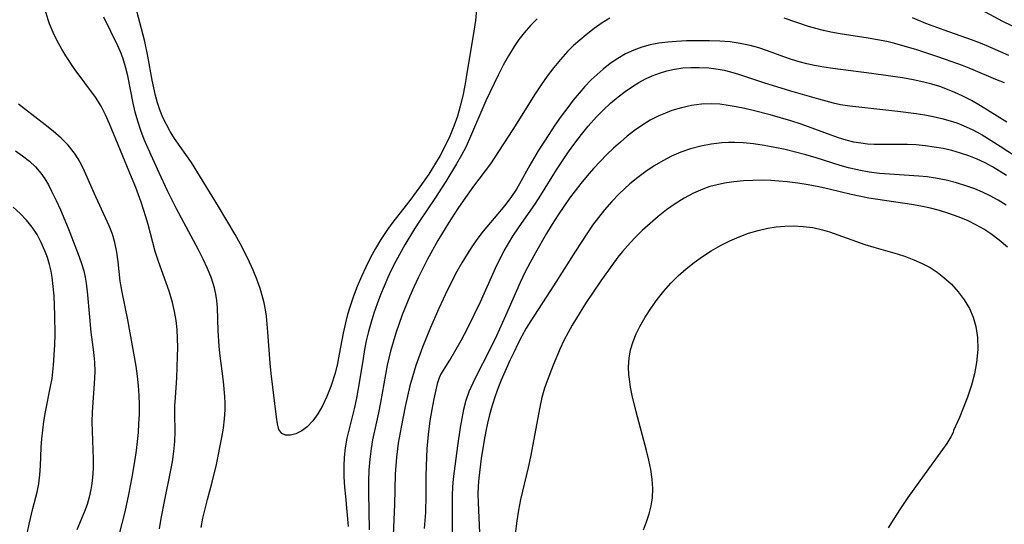
# Model space of a CAD drawing. Extents: x 1548292 to 1556494, y 2813817 to 2822019.
# Drawn here: x 1551731 to 1551905, y 2814584 to 2814673 of the extents above; entities that cross this region are included whole.
import ezdxf

# ---------------------------------------------------------------- set-up
doc = ezdxf.new("R2010")
doc.units = 0

msp = doc.modelspace()

# ---------------------------------------------------------------- linework, layer by layer
at = {"layer": 'WIL_029_Contours', "color": 0}
for points in [[(1551755.29, 2814582.74, 190), (1551755.61, 2814584.55, 190), (1551756.24, 2814587.87, 190), (1551757.26, 2814592.77, 190), (1551757.59, 2814594.59, 190), (1551757.84, 2814596.39, 190), (1551758, 2814598.17, 190), (1551758.05, 2814599.9, 190), (1551758, 2814603, 190), (1551758.04, 2814604.46, 190), (1551758.11, 2814605.93, 190), (1551758.37, 2814609.4, 190), (1551758.5, 2814613.14, 190), (1551758.53, 2814614.73, 190), (1551758.5, 2814616.33, 190), (1551758.41, 2814617.94, 190), (1551758.24, 2814619.54, 190), (1551757.98, 2814621.13, 190), (1551757.62, 2814622.7, 190), (1551757.34, 2814623.7, 190), (1551757.01, 2814624.69, 190), (1551755.12, 2814629.95, 190), (1551754.56, 2814631.72, 190), (1551753.31, 2814636.48, 190), (1551752.92, 2814637.8, 190), (1551752.05, 2814640.42, 190), (1551751.11, 2814643.01, 190), (1551750.39, 2814644.85, 190), (1551746.47, 2814654.24, 190), (1551745.78, 2814655.84, 190), (1551745.01, 2814657.37, 190), (1551744.02, 2814658.94, 190), (1551740.27, 2814664.05, 190), (1551738.78, 2814666.28, 190), (1551738.08, 2814667.42, 190), (1551737.26, 2814668.9, 190), (1551736.53, 2814670.4, 190), (1551735.88, 2814671.92, 190), (1551735.62, 2814672.62, 190), (1551735.09, 2814674.39, 190)], [(1551811.31, 2814674.45, 194), (1551811.1, 2814672.5, 194), (1551810.88, 2814670.98, 194), (1551809.49, 2814662.43, 194), (1551809.24, 2814661.03, 194), (1551808.87, 2814659.19, 194), (1551808.44, 2814657.38, 194), (1551807.92, 2814655.59, 194), (1551807.31, 2814653.83, 194), (1551806.58, 2814652.07, 194), (1551805.76, 2814650.35, 194), (1551804.86, 2814648.66, 194), (1551803.89, 2814647.01, 194), (1551802.87, 2814645.38, 194), (1551801.31, 2814643.11, 194), (1551799.5, 2814640.72, 194), (1551796.5, 2814636.9, 194), (1551795.55, 2814635.59, 194), (1551794.97, 2814634.73, 194), (1551794.41, 2814633.85, 194), (1551793.46, 2814632.26, 194), (1551792.58, 2814630.62, 194), (1551791.75, 2814628.96, 194), (1551790.97, 2814627.27, 194), (1551790.24, 2814625.55, 194), (1551789.56, 2814623.81, 194), (1551788.96, 2814622.04, 194), (1551788.52, 2814620.59, 194), (1551788.14, 2814619.11, 194), (1551787.75, 2814617.28, 194), (1551787.07, 2814613.59, 194), (1551786.73, 2814611.9, 194), (1551786.32, 2814610.23, 194), (1551785.58, 2814607.88, 194), (1551784.89, 2814606.11, 194), (1551784.1, 2814604.45, 194), (1551783.29, 2814603.05, 194), (1551782.39, 2814601.8, 194), (1551781.42, 2814600.76, 194), (1551780.42, 2814600.02, 194), (1551779.41, 2814599.52, 194), (1551778.44, 2814599.26, 194), (1551777.57, 2814599.26, 194), (1551776.89, 2814599.57, 194), (1551776.41, 2814600.26, 194), (1551776.13, 2814601.26, 194), (1551775.95, 2814602.48, 194), (1551775.03, 2814610.16, 194), (1551774.86, 2814611.97, 194), (1551774.45, 2814617.44, 194), (1551774.19, 2814620.31, 194), (1551774.04, 2814621.38, 194), (1551773.78, 2814622.66, 194), (1551773.45, 2814623.93, 194), (1551773.07, 2814625.19, 194), (1551772.49, 2814626.81, 194), (1551771.85, 2814628.41, 194), (1551771.2, 2814629.85, 194), (1551770.5, 2814631.28, 194), (1551769.6, 2814632.99, 194), (1551768.66, 2814634.69, 194), (1551765.73, 2814639.68, 194), (1551760.95, 2814647.43, 194), (1551757.96, 2814651.67, 194), (1551757.22, 2814652.87, 194), (1551756.53, 2814654.11, 194), (1551755.92, 2814655.39, 194), (1551755.38, 2814656.71, 194), (1551754.98, 2814657.97, 194), (1551754.63, 2814659.25, 194), (1551754.03, 2814661.97, 194), (1551753.24, 2814666.22, 194), (1551752.72, 2814668.77, 194), (1551752.45, 2814669.9, 194), (1551751.01, 2814675.26, 194)], [(1551907.44, 2814670.81, 194), (1551904.27, 2814672.31, 194), (1551899.67, 2814674.81, 194)], [(1551762.67, 2814582.95, 192), (1551762.99, 2814584.62, 192), (1551763.36, 2814586.29, 192), (1551763.78, 2814587.94, 192), (1551764.6, 2814590.96, 192), (1551765.35, 2814594.1, 192), (1551766.32, 2814598.88, 192), (1551766.59, 2814600.51, 192), (1551766.8, 2814602.14, 192), (1551766.91, 2814603.77, 192), (1551766.91, 2814604.94, 192), (1551766.86, 2814606.11, 192), (1551766.61, 2814608.73, 192), (1551765.96, 2814613.75, 192), (1551765.84, 2814614.99, 192), (1551765.68, 2814617.67, 192), (1551765.57, 2814621.8, 192), (1551765.46, 2814623.07, 192), (1551765.28, 2814624.18, 192), (1551765.02, 2814625.29, 192), (1551764.48, 2814626.99, 192), (1551763.81, 2814628.68, 192), (1551763.05, 2814630.36, 192), (1551762.22, 2814632.02, 192), (1551758.31, 2814639.26, 192), (1551756.72, 2814642.41, 192), (1551755.23, 2814645.62, 192), (1551753.3, 2814649.87, 192), (1551752.63, 2814651.47, 192), (1551752.01, 2814653.07, 192), (1551751.47, 2814654.7, 192), (1551751.04, 2814656.3, 192), (1551750.68, 2814657.91, 192), (1551749.7, 2814662.75, 192), (1551749.3, 2814664.34, 192), (1551748.81, 2814665.93, 192), (1551748.41, 2814666.99, 192), (1551747.96, 2814668.04, 192), (1551745.5, 2814673.07, 192)], [(1551822.03, 2814672.82, 192), (1551820.84, 2814671.59, 192), (1551819.7, 2814670.3, 192), (1551818.79, 2814669.14, 192), (1551817.94, 2814667.93, 192), (1551816.93, 2814666.29, 192), (1551815.99, 2814664.59, 192), (1551815.1, 2814662.85, 192), (1551812.95, 2814658.3, 192), (1551810.09, 2814651.6, 192), (1551809.4, 2814650.16, 192), (1551808.66, 2814648.74, 192), (1551807.78, 2814647.17, 192), (1551805.9, 2814644.08, 192), (1551803.92, 2814641.05, 192), (1551801.22, 2814637.09, 192), (1551800.32, 2814635.71, 192), (1551798.62, 2814632.89, 192), (1551797.03, 2814629.99, 192), (1551796.31, 2814628.55, 192), (1551795.63, 2814627.09, 192), (1551794.98, 2814625.61, 192), (1551794.34, 2814624.03, 192), (1551793.75, 2814622.44, 192), (1551793.19, 2814620.84, 192), (1551792.69, 2814619.22, 192), (1551792.23, 2814617.59, 192), (1551791.84, 2814615.95, 192), (1551791.53, 2814614.39, 192), (1551791.26, 2814612.83, 192), (1551790.58, 2814608.5, 192), (1551790.11, 2814605.82, 192), (1551789.7, 2814603.94, 192), (1551788.42, 2814598.75, 192), (1551788.1, 2814597.02, 192), (1551787.92, 2814595.41, 192), (1551787.86, 2814593.8, 192), (1551787.89, 2814591.94, 192), (1551788, 2814590.08, 192), (1551788.14, 2814588.44, 192), (1551788.63, 2814583.17, 192)], [(1551834.86, 2814672.91, 190), (1551833.51, 2814672.1, 190), (1551832.05, 2814671.09, 190), (1551830.64, 2814669.99, 190), (1551829.52, 2814669.05, 190), (1551828.43, 2814668.06, 190), (1551827.38, 2814667.03, 190), (1551826.12, 2814665.64, 190), (1551824.93, 2814664.19, 190), (1551823.79, 2814662.68, 190), (1551822.7, 2814661.14, 190), (1551821.66, 2814659.56, 190), (1551817.71, 2814653.26, 190), (1551814.42, 2814648.21, 190), (1551813.74, 2814647.2, 190), (1551810.76, 2814643.22, 190), (1551808.92, 2814640.63, 190), (1551808.02, 2814639.31, 190), (1551806.41, 2814636.83, 190), (1551804.48, 2814633.63, 190), (1551802.66, 2814630.37, 190), (1551801.79, 2814628.71, 190), (1551800.99, 2814627.07, 190), (1551800.21, 2814625.41, 190), (1551799.51, 2814623.8, 190), (1551798.19, 2814620.53, 190), (1551797.05, 2814617.29, 190), (1551796.55, 2814615.69, 190), (1551796.1, 2814614.09, 190), (1551795.53, 2814611.66, 190), (1551795.21, 2814610, 190), (1551794.35, 2814605.07, 190), (1551793.99, 2814603.24, 190), (1551792.95, 2814598.42, 190), (1551792.68, 2814596.91, 190), (1551792.44, 2814595.01, 190), (1551792.3, 2814593.09, 190), (1551792.23, 2814591.17, 190), (1551792.23, 2814589.23, 190), (1551792.37, 2814582.53, 190)], [(1551904.52, 2814661.52, 190), (1551903.04, 2814662.1, 190), (1551898.62, 2814663.94, 190), (1551897.13, 2814664.53, 190), (1551894.1, 2814665.64, 190), (1551892.58, 2814666.17, 190), (1551888.87, 2814667.37, 190), (1551887.02, 2814667.91, 190), (1551885.16, 2814668.42, 190), (1551883.74, 2814668.78, 190), (1551882.11, 2814669.11, 190), (1551880.47, 2814669.39, 190), (1551875.52, 2814670.16, 190), (1551873.89, 2814670.46, 190), (1551872.56, 2814670.75, 190), (1551871.24, 2814671.09, 190), (1551869.94, 2814671.46, 190), (1551865.62, 2814672.94, 190)], [(1551905.31, 2814666.33, 192), (1551901.44, 2814668.02, 192), (1551900.33, 2814668.48, 192), (1551898.74, 2814669.07, 192), (1551893.91, 2814670.77, 192), (1551890.68, 2814671.98, 192), (1551888.31, 2814672.96, 192)], [(1551904.98, 2814654.55, 188), (1551900.29, 2814657.45, 188), (1551898.7, 2814658.37, 188), (1551897.07, 2814659.21, 188), (1551895.79, 2814659.8, 188), (1551894.48, 2814660.34, 188), (1551893.1, 2814660.83, 188), (1551891.7, 2814661.26, 188), (1551890.29, 2814661.64, 188), (1551888.41, 2814662.04, 188), (1551886.51, 2814662.38, 188), (1551881.08, 2814663.17, 188), (1551874.25, 2814664.03, 188), (1551872.61, 2814664.27, 188), (1551870.98, 2814664.56, 188), (1551869.61, 2814664.86, 188), (1551868.26, 2814665.21, 188), (1551866.92, 2814665.61, 188), (1551865.55, 2814666.07, 188), (1551862.68, 2814667.13, 188), (1551861.16, 2814667.65, 188), (1551859.63, 2814668.1, 188), (1551857.88, 2814668.46, 188), (1551856.09, 2814668.71, 188), (1551854.29, 2814668.85, 188), (1551852.46, 2814668.93, 188), (1551850.09, 2814668.94, 188), (1551848.36, 2814668.9, 188), (1551846.64, 2814668.81, 188), (1551845.07, 2814668.67, 188), (1551843.51, 2814668.47, 188), (1551841.98, 2814668.19, 188), (1551840.49, 2814667.8, 188), (1551839.06, 2814667.29, 188), (1551837.62, 2814666.6, 188), (1551836.23, 2814665.77, 188), (1551834.93, 2814664.89, 188), (1551833.67, 2814663.92, 188), (1551832.58, 2814662.99, 188), (1551831.53, 2814662, 188), (1551830.44, 2814660.86, 188), (1551829.4, 2814659.66, 188), (1551828.39, 2814658.43, 188), (1551827.41, 2814657.16, 188), (1551826.26, 2814655.59, 188), (1551825.15, 2814653.99, 188), (1551824.06, 2814652.38, 188), (1551822.2, 2814649.51, 188), (1551820.7, 2814646.98, 188), (1551818.91, 2814643.66, 188), (1551818.36, 2814642.74, 188), (1551817.35, 2814641.23, 188), (1551816.25, 2814639.78, 188), (1551815.09, 2814638.37, 188), (1551812.47, 2814635.3, 188), (1551811.33, 2814633.8, 188), (1551810.46, 2814632.55, 188), (1551809.64, 2814631.26, 188), (1551808.73, 2814629.72, 188), (1551807.85, 2814628.15, 188), (1551806.2, 2814624.94, 188), (1551804.64, 2814621.67, 188), (1551803.16, 2814618.3, 188), (1551801.77, 2814614.83, 188), (1551800.58, 2814611.56, 188), (1551799.97, 2814609.56, 188), (1551799.54, 2814607.96, 188), (1551799.11, 2814606.16, 188), (1551798.71, 2814604.34, 188), (1551797.98, 2814600.71, 188), (1551797.48, 2814597.87, 188), (1551797.33, 2814596.85, 188), (1551797.16, 2814595.37, 188), (1551796.96, 2814592.37, 188), (1551796.81, 2814587.03, 188), (1551796.5, 2814580.27, 188)], [(1551805.01, 2814610, 186), (1551806.6, 2814612.53, 186), (1551807.48, 2814614.03, 186), (1551808.59, 2814616.01, 186), (1551809.75, 2814618.2, 186), (1551810.9, 2814620.51, 186), (1551812, 2814622.83, 186), (1551814.65, 2814628.78, 186), (1551815.47, 2814630.5, 186), (1551816.18, 2814631.83, 186), (1551816.93, 2814633.13, 186), (1551817.73, 2814634.42, 186), (1551818.7, 2814635.87, 186), (1551821.7, 2814640.17, 186), (1551822.66, 2814641.63, 186), (1551825.43, 2814646.12, 186), (1551826.47, 2814647.72, 186), (1551827.55, 2814649.3, 186), (1551828.67, 2814650.86, 186), (1551829.83, 2814652.39, 186), (1551831.04, 2814653.87, 186), (1551832.49, 2814655.49, 186), (1551833.71, 2814656.72, 186), (1551834.98, 2814657.9, 186), (1551836.29, 2814659.01, 186), (1551837.55, 2814659.98, 186), (1551838.84, 2814660.87, 186), (1551839.97, 2814661.56, 186), (1551841.13, 2814662.19, 186), (1551842.32, 2814662.74, 186), (1551843.61, 2814663.23, 186), (1551844.92, 2814663.62, 186), (1551846.26, 2814663.92, 186), (1551847.71, 2814664.12, 186), (1551849.17, 2814664.22, 186), (1551850.64, 2814664.23, 186), (1551852.31, 2814664.14, 186), (1551853.98, 2814663.92, 186), (1551855.06, 2814663.71, 186), (1551856.13, 2814663.44, 186), (1551857.58, 2814663.01, 186), (1551862.01, 2814661.54, 186), (1551866.78, 2814660.06, 186), (1551871.67, 2814658.65, 186), (1551874.27, 2814657.96, 186), (1551875.57, 2814657.69, 186), (1551877.21, 2814657.45, 186), (1551885.72, 2814656.51, 186), (1551888.93, 2814656.09, 186), (1551890.46, 2814655.85, 186), (1551891.97, 2814655.56, 186), (1551893.47, 2814655.22, 186), (1551894.94, 2814654.81, 186), (1551896.1, 2814654.42, 186), (1551897.24, 2814653.97, 186), (1551898.93, 2814653.18, 186), (1551900.58, 2814652.29, 186), (1551902.19, 2814651.32, 186), (1551903.79, 2814650.31, 186), (1551909.39, 2814646.67, 186)], [(1551747.73, 2814579.77, 188), (1551749.23, 2814585.74, 188), (1551749.92, 2814588.81, 188), (1551750.5, 2814591.88, 188), (1551751.03, 2814595, 188), (1551751.26, 2814596.58, 188), (1551751.44, 2814598.16, 188), (1551751.59, 2814599.75, 188), (1551751.69, 2814601.33, 188), (1551751.75, 2814602.92, 188), (1551751.76, 2814604.62, 188), (1551751.71, 2814606.32, 188), (1551751.61, 2814608.01, 188), (1551751.44, 2814609.7, 188), (1551751.2, 2814611.44, 188), (1551749.72, 2814619.64, 188), (1551748.69, 2814624.54, 188), (1551748.52, 2814625.51, 188), (1551748.38, 2814626.47, 188), (1551748.01, 2814629.91, 188), (1551747.79, 2814631.6, 188), (1551747.45, 2814633.27, 188), (1551747, 2814634.76, 188), (1551746.44, 2814636.22, 188), (1551745.8, 2814637.67, 188), (1551744.05, 2814641.35, 188), (1551742.05, 2814645.89, 188), (1551741.51, 2814647, 188), (1551740.93, 2814648.08, 188), (1551740.28, 2814649.1, 188), (1551739.18, 2814650.47, 188), (1551737.92, 2814651.73, 188), (1551736.56, 2814652.93, 188), (1551735.13, 2814654.08, 188), (1551731.44, 2814656.9, 188), (1551730.4, 2814657.75, 188)], [(1551904.9, 2814645.11, 184), (1551903.68, 2814645.91, 184), (1551902.43, 2814646.66, 184), (1551901.16, 2814647.34, 184), (1551899.72, 2814648, 184), (1551898.25, 2814648.58, 184), (1551896.76, 2814649.08, 184), (1551895.24, 2814649.52, 184), (1551893.7, 2814649.87, 184), (1551892.13, 2814650.16, 184), (1551890.55, 2814650.37, 184), (1551888.97, 2814650.52, 184), (1551887.39, 2814650.6, 184), (1551885.82, 2814650.63, 184), (1551882.93, 2814650.59, 184), (1551881.5, 2814650.61, 184), (1551880.33, 2814650.68, 184), (1551879.16, 2814650.81, 184), (1551877.94, 2814651.03, 184), (1551876.59, 2814651.37, 184), (1551875.24, 2814651.78, 184), (1551868.65, 2814654.18, 184), (1551866.84, 2814654.77, 184), (1551863.17, 2814655.85, 184), (1551860.17, 2814656.61, 184), (1551858.68, 2814656.95, 184), (1551857.18, 2814657.26, 184), (1551855.72, 2814657.52, 184), (1551854.26, 2814657.71, 184), (1551852.8, 2814657.79, 184), (1551851.03, 2814657.72, 184), (1551849.27, 2814657.47, 184), (1551847.53, 2814657.09, 184), (1551845.81, 2814656.58, 184), (1551844.65, 2814656.16, 184), (1551843.51, 2814655.68, 184), (1551841.96, 2814654.89, 184), (1551840.47, 2814653.97, 184), (1551839.18, 2814653.06, 184), (1551837.92, 2814652.07, 184), (1551836.7, 2814651.04, 184), (1551835.5, 2814649.96, 184), (1551834.33, 2814648.84, 184), (1551833.13, 2814647.61, 184), (1551831.96, 2814646.35, 184), (1551830.82, 2814645.06, 184), (1551829.72, 2814643.74, 184), (1551828.71, 2814642.43, 184), (1551827.73, 2814641.1, 184), (1551825.73, 2814638.19, 184), (1551824.67, 2814636.55, 184), (1551823.65, 2814634.87, 184), (1551821.69, 2814631.47, 184), (1551820.76, 2814629.74, 184), (1551819.86, 2814628, 184), (1551819.01, 2814626.23, 184), (1551818.34, 2814624.77, 184), (1551816.42, 2814620.34, 184), (1551814.81, 2814616.81, 184), (1551813.41, 2814613.94, 184), (1551811.35, 2814609.95, 184), (1551810.62, 2814608.45, 184), (1551809.97, 2814606.91, 184), (1551809.44, 2814605.37, 184), (1551809.02, 2814603.81, 184), (1551808.68, 2814602.22, 184), (1551808.4, 2814600.61, 184), (1551807.95, 2814597.36, 184), (1551807.2, 2814591.54, 184), (1551807.07, 2814590.1, 184), (1551807, 2814588.65, 184), (1551806.97, 2814586.98, 184), (1551807, 2814581.97, 184)], [(1551729.86, 2814649.51, 186), (1551731.14, 2814648.61, 186), (1551732.36, 2814647.66, 186), (1551733.42, 2814646.66, 186), (1551734.37, 2814645.57, 186), (1551735.07, 2814644.56, 186), (1551735.69, 2814643.49, 186), (1551736.26, 2814642.38, 186), (1551737.04, 2814640.73, 186), (1551737.8, 2814639.04, 186), (1551739.16, 2814635.8, 186), (1551740.97, 2814631.25, 186), (1551741.49, 2814629.77, 186), (1551741.92, 2814628.27, 186), (1551742.16, 2814627.2, 186), (1551742.34, 2814626.13, 186), (1551742.62, 2814624.04, 186), (1551743.21, 2814617.44, 186), (1551743.65, 2814613.92, 186), (1551743.83, 2814612.17, 186), (1551743.89, 2814610.44, 186), (1551743.79, 2814608.39, 186), (1551743.52, 2814605.04, 186), (1551743.44, 2814603.35, 186), (1551743.39, 2814601.65, 186), (1551743.4, 2814599.95, 186), (1551743.58, 2814595.02, 186), (1551743.58, 2814593.39, 186), (1551743.5, 2814591.78, 186), (1551743.37, 2814590.73, 186), (1551743.2, 2814589.69, 186), (1551742.9, 2814588.35, 186), (1551742.51, 2814587.01, 186), (1551742.07, 2814585.77, 186), (1551740.72, 2814582.53, 186)], [(1551904.82, 2814639.91, 182), (1551903.44, 2814640.77, 182), (1551902.01, 2814641.55, 182), (1551900.67, 2814642.19, 182), (1551899.3, 2814642.76, 182), (1551897.91, 2814643.27, 182), (1551896.08, 2814643.84, 182), (1551894.22, 2814644.31, 182), (1551892.34, 2814644.68, 182), (1551890.89, 2814644.89, 182), (1551889.42, 2814645.03, 182), (1551884.23, 2814645.34, 182), (1551882.45, 2814645.5, 182), (1551880.67, 2814645.73, 182), (1551878.81, 2814646.07, 182), (1551876.97, 2814646.51, 182), (1551875.54, 2814646.92, 182), (1551871.26, 2814648.27, 182), (1551869.47, 2814648.79, 182), (1551867.65, 2814649.27, 182), (1551865.83, 2814649.7, 182), (1551864.01, 2814650.08, 182), (1551862.12, 2814650.43, 182), (1551860.24, 2814650.71, 182), (1551858.37, 2814650.9, 182), (1551856.94, 2814650.96, 182), (1551855.78, 2814650.95, 182), (1551854.63, 2814650.87, 182), (1551852.77, 2814650.65, 182), (1551850.93, 2814650.31, 182), (1551849.12, 2814649.85, 182), (1551847.36, 2814649.25, 182), (1551845.76, 2814648.55, 182), (1551844.2, 2814647.73, 182), (1551842.69, 2814646.81, 182), (1551841.22, 2814645.82, 182), (1551839.78, 2814644.76, 182), (1551838.4, 2814643.64, 182), (1551837.44, 2814642.78, 182), (1551836.51, 2814641.89, 182), (1551835.17, 2814640.51, 182), (1551833.9, 2814639.06, 182), (1551832.82, 2814637.71, 182), (1551831.8, 2814636.33, 182), (1551830.76, 2814634.84, 182), (1551828.78, 2814631.79, 182), (1551824.89, 2814625.63, 182), (1551820.88, 2814619.46, 182), (1551820.09, 2814618.15, 182), (1551819.32, 2814616.78, 182), (1551818.6, 2814615.4, 182), (1551817.92, 2814614, 182), (1551817.2, 2814612.44, 182), (1551815.68, 2814608.97, 182), (1551815.21, 2814607.81, 182), (1551814.6, 2814606.18, 182), (1551814.06, 2814604.52, 182), (1551813.59, 2814602.84, 182), (1551813.26, 2814601.41, 182), (1551812.97, 2814599.98, 182), (1551812.67, 2814598.37, 182), (1551812.15, 2814595.15, 182), (1551811.7, 2814591.69, 182), (1551811.6, 2814590.26, 182), (1551811.56, 2814588.81, 182), (1551811.57, 2814587.37, 182), (1551811.84, 2814582, 182)], [(1551905.06, 2814632.48, 180), (1551903.62, 2814633.68, 180), (1551902.13, 2814634.81, 180), (1551900.89, 2814635.63, 180), (1551899.6, 2814636.38, 180), (1551898.01, 2814637.16, 180), (1551896.37, 2814637.84, 180), (1551894.7, 2814638.44, 180), (1551893.09, 2814638.92, 180), (1551891.45, 2814639.34, 180), (1551889.8, 2814639.7, 180), (1551888.13, 2814640.01, 180), (1551882.17, 2814640.88, 180), (1551880.6, 2814641.15, 180), (1551877.47, 2814641.78, 180), (1551873.6, 2814642.69, 180), (1551871.75, 2814643.1, 180), (1551869.89, 2814643.46, 180), (1551868.02, 2814643.77, 180), (1551866.14, 2814644.02, 180), (1551864.7, 2814644.15, 180), (1551863.26, 2814644.24, 180), (1551861.83, 2814644.28, 180), (1551860.12, 2814644.27, 180), (1551858.43, 2814644.19, 180), (1551856.75, 2814644.03, 180), (1551855.09, 2814643.78, 180), (1551853.8, 2814643.5, 180), (1551852.53, 2814643.16, 180), (1551851.29, 2814642.74, 180), (1551849.6, 2814642, 180), (1551847.98, 2814641.13, 180), (1551846.4, 2814640.14, 180), (1551844.88, 2814639.06, 180), (1551843.4, 2814637.9, 180), (1551841.97, 2814636.68, 180), (1551840.57, 2814635.41, 180), (1551839.23, 2814634.08, 180), (1551837.94, 2814632.69, 180), (1551837.1, 2814631.7, 180), (1551836.28, 2814630.68, 180), (1551835.21, 2814629.26, 180), (1551833.26, 2814626.5, 180), (1551830.57, 2814622.5, 180), (1551828.93, 2814619.92, 180), (1551828.19, 2814618.68, 180), (1551827.48, 2814617.43, 180), (1551826.75, 2814616.01, 180), (1551826.08, 2814614.57, 180), (1551824.83, 2814611.66, 180), (1551823.76, 2814608.88, 180), (1551823.32, 2814607.58, 180), (1551822.85, 2814605.91, 180), (1551822.47, 2814604.21, 180), (1551820.81, 2814595.47, 180), (1551820.4, 2814593.56, 180), (1551819.07, 2814587.89, 180), (1551818.7, 2814586, 180), (1551818.42, 2814584.17, 180), (1551817.85, 2814579.42, 180)], [(1551732, 2814582.12, 184), (1551732.27, 2814583.54, 184), (1551732.92, 2814586.32, 184), (1551733.69, 2814589.22, 184), (1551733.99, 2814590.67, 184), (1551734.19, 2814592.25, 184), (1551734.29, 2814593.86, 184), (1551734.41, 2814597.12, 184), (1551734.52, 2814598.64, 184), (1551734.68, 2814600.17, 184), (1551734.88, 2814601.69, 184), (1551735.16, 2814603.39, 184), (1551736.09, 2814607.89, 184), (1551736.33, 2814609.3, 184), (1551736.58, 2814611.65, 184), (1551736.8, 2814615.23, 184), (1551736.86, 2814617.05, 184), (1551736.85, 2814620.46, 184), (1551736.79, 2814622.16, 184), (1551736.69, 2814623.86, 184), (1551736.54, 2814625.53, 184), (1551736.33, 2814627.18, 184), (1551736.16, 2814628.21, 184), (1551735.87, 2814629.44, 184), (1551735.51, 2814630.65, 184), (1551735.08, 2814631.84, 184), (1551734.44, 2814633.29, 184), (1551733.69, 2814634.68, 184), (1551732.82, 2814636, 184), (1551731.8, 2814637.26, 184), (1551730.68, 2814638.43, 184), (1551729.46, 2814639.54, 184)], [(1551840.81, 2814582.57, 178), (1551841.34, 2814583.96, 178), (1551841.79, 2814585.36, 178), (1551842.14, 2814586.78, 178), (1551842.37, 2814588.21, 178), (1551842.43, 2814589.85, 178), (1551842.32, 2814591.51, 178), (1551842.07, 2814593.19, 178), (1551841.73, 2814594.88, 178), (1551841.33, 2814596.57, 178), (1551839.49, 2814603.39, 178), (1551838.8, 2814606.3, 178), (1551838.52, 2814607.74, 178), (1551838.3, 2814609.16, 178), (1551838.2, 2814609.97, 178), (1551838.13, 2814611.36, 178), (1551838.24, 2814612.85, 178), (1551838.52, 2814614.33, 178), (1551838.95, 2814615.79, 178), (1551839.5, 2814617.15, 178), (1551840.15, 2814618.49, 178), (1551841.06, 2814620.1, 178), (1551842.08, 2814621.67, 178), (1551843.18, 2814623.21, 178), (1551844.37, 2814624.69, 178), (1551845.64, 2814626.12, 178), (1551846.94, 2814627.41, 178), (1551848.3, 2814628.63, 178), (1551849.73, 2814629.78, 178), (1551851.21, 2814630.85, 178), (1551852.77, 2814631.84, 178), (1551854.38, 2814632.75, 178), (1551856.03, 2814633.57, 178), (1551857.67, 2814634.29, 178), (1551859.34, 2814634.92, 178), (1551861.02, 2814635.44, 178), (1551862.73, 2814635.85, 178), (1551864.24, 2814636.08, 178), (1551865.76, 2814636.21, 178), (1551867.28, 2814636.24, 178), (1551869.01, 2814636.15, 178), (1551870.71, 2814635.92, 178), (1551872.38, 2814635.55, 178), (1551873.63, 2814635.17, 178), (1551879.89, 2814632.95, 178), (1551881.48, 2814632.45, 178), (1551885.58, 2814631.3, 178), (1551887.09, 2814630.8, 178), (1551888.56, 2814630.24, 178), (1551890, 2814629.61, 178), (1551891.39, 2814628.88, 178), (1551892.66, 2814628.05, 178), (1551893.86, 2814627.13, 178), (1551895.18, 2814625.92, 178), (1551896.38, 2814624.59, 178), (1551897.45, 2814623.17, 178), (1551898.35, 2814621.65, 178), (1551899.02, 2814620.09, 178), (1551899.51, 2814618.45, 178), (1551899.79, 2814616.53, 178), (1551899.82, 2814614.38, 178), (1551899.61, 2814612.09, 178), (1551899.22, 2814610.08, 178), (1551898.69, 2814608.09, 178), (1551898, 2814605.97, 178), (1551897.27, 2814604.05, 178), (1551896.59, 2814602.41, 178), (1551895.54, 2814600.08, 178)], [(1551802.12, 2814582.77, 186), (1551802.33, 2814585.63, 186), (1551802.42, 2814588.66, 186), (1551802.42, 2814591.94, 186), (1551802.46, 2814593.83, 186), (1551802.61, 2814596.88, 186), (1551802.83, 2814599.37, 186), (1551803.13, 2814601.81, 186), (1551803.45, 2814603.83, 186), (1551803.81, 2814605.66, 186), (1551804.16, 2814607.26, 186), (1551804.49, 2814608.55, 186), (1551804.77, 2814609.46, 186), (1551804.92, 2814609.87, 186), (1551805.01, 2814610, 186)], [(1551895.54, 2814600.08, 178), (1551895.47, 2814599.76, 178), (1551895.07, 2814598.97, 178), (1551894.37, 2814597.81, 178), (1551893.62, 2814596.73, 178), (1551890.33, 2814592.28, 178), (1551887.48, 2814588.25, 178), (1551886.17, 2814586.3, 178), (1551885.01, 2814584.52, 178), (1551884.02, 2814582.91, 178)]]:
    msp.add_polyline3d(points, dxfattribs=at)

doc.saveas('drawing.dxf')
